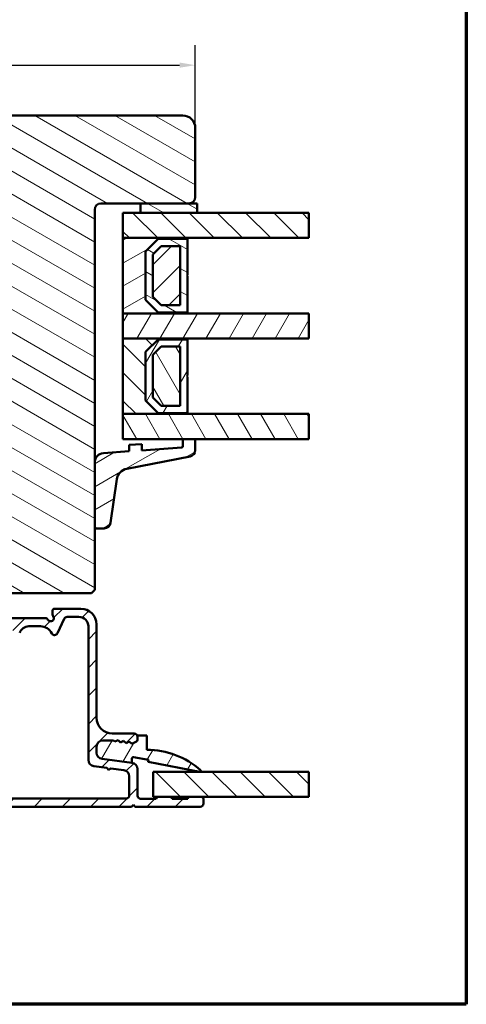
# Model space of a CAD drawing. Units: millimetres. Extents: x 15 to 815, y -287 to 287.
# Drawn here: x 744 to 815, y 10 to 167 of the extents above; entities that cross this region are included whole.
import ezdxf

# ---------------------------------------------------------------- set-up
doc = ezdxf.new("R2010")
doc.units = ezdxf.units.MM
for name, color, linetype, lineweight in [('Border (ISO)', 8, 'Continuous', 70), ('Break Line (ISO)', 7, 'Continuous', 50), ('Dimension (ISO)', 3, 'Continuous', 25), ('Hatch (ISO)', 8, 'Continuous', 18), ('Visible (ISO)', 7, 'Continuous', 50)]:
    doc.layers.add(name, color=color, linetype=linetype, lineweight=lineweight)
doc.styles.add('Note Text (ISO)', font='tahoma.ttf')
doc.dimstyles.new('Default (ISO)', dxfattribs={"dimtxt": 3.5, "dimasz": 2.5, "dimexe": 3.175, "dimexo": 0, "dimgap": 0.762, "dimtad": 1, "dimrnd": 1e-08, "dimtxsty": 'Note Text (ISO)', "dimcen": 0.09, "dimdle": 10, "dimclrd": 256, "dimclre": 256, "dimclrt": 256, "dimazin": 2, "dimtfac": 1.001486, "dimtmove": 0, "dimatfit": 3, "dimfxl": 1, "dimtolj": 1, "dimtzin": 0, "dimlwd": -1, "dimlwe": -1, "dimarcsym": 0})
pattern_1 = [(150.0002, (615.147, 5e-07), (-1.58749, -2.749637), [])]
pattern_2 = [(135.0002, (615.147, 5e-07), (-2.245056, -2.245072), [])]
pattern_3 = [(60, (615.147, 5e-07), (-2.74963, 1.5875), [])]
pattern_4 = [(120.0002, (615.147, 5e-07), (-2.749626, -1.58751), [])]
pattern_5 = [(30, (615.147, 5e-07), (-1.5875, 2.74963), [])]
pattern_6 = [(45, (615.147, 5e-07), (-2.245064, 2.245064), [])]

# ---------------------------------------------------------------- blocks, each defined once
blk = doc.blocks.new('Borders LEIAB A4 Border')
at = {"layer": 'Border (ISO)'}
for p, q in [((200, 287), (200, 10)), ((200, 10), (15, 10))]:
    blk.add_line(p, q, dxfattribs=at)
blk = doc.blocks.new('*D37')
at = {"layer": 'Defpoints', "color": 0, "transparency": 16777216}
for p in [(772.04, 159.45), (772.04, 149.45), (666.04, 127.45)]:
    blk.add_point(p, dxfattribs=at)
at = {"layer": 'Dimension (ISO)', "transparency": 16777216}
for p, q in [((666.04, 127.45), (666.04, 162.63)), ((772.04, 149.45), (772.04, 162.63)), ((668.54, 159.45), (769.54, 159.45))]:
    blk.add_line(p, q, dxfattribs=at)
for points in [[(668.54, 159.87), (668.54, 159.04), (666.04, 159.45)], [(769.54, 159.87), (769.54, 159.04), (772.04, 159.45)]]:
    blk.add_solid(points, dxfattribs=at)
at = {"layer": 'Dimension (ISO)', "transparency": 16777216, "insert": (715.45, 163.86), "char_height": 3.5, "attachment_point": 1, "style": 'Note Text (ISO)'}
blk.add_mtext('\\A1;106', dxfattribs=at)

msp = doc.modelspace()

# ---------------------------------------------------------------- hatches: boundary and pattern name
at = {"layer": 'Hatch (ISO)'}
h = msp.add_hatch(dxfattribs=at)
h.set_pattern_fill('ANSI31', color=256, scale=25.4, angle=105.00025, style=0)
h.set_pattern_definition(pattern_1)
edge = h.paths.add_edge_path()
edge.add_line((770.044, 151.452), (705.044, 151.452))
edge.add_ellipse((705.044, 149.452), major_axis=(-2, 0), ratio=1, start_angle=270, end_angle=360)
edge.add_line((703.044, 149.452), (703.044, 136.452))
edge.add_ellipse((704.044, 136.452), major_axis=(0, -1), ratio=1, start_angle=270, end_angle=360)
edge.add_line((704.044, 135.452), (705.044, 135.452))
edge.add_line((705.044, 135.452), (705.197, 135.452))
edge.add_line((705.197, 135.452), (720.244, 135.452))
edge.add_ellipse((720.244, 135.152), major_axis=(0.3, 0), ratio=1, start_angle=0, end_angle=90, ccw=False)
edge.add_line((720.544, 135.152), (729.544, 135.152))
edge.add_line((729.544, 135.152), (730.044, 135.152))
edge.add_line((730.044, 135.152), (730.044, 131.152))
edge.add_line((730.044, 131.152), (723.544, 131.152))
edge.add_line((723.544, 131.152), (723.044, 130.652))
edge.add_line((723.044, 130.652), (723.044, 128.802))
edge.add_line((723.044, 128.802), (723.044, 126.702))
edge.add_ellipse((724.044, 126.702), major_axis=(0, -1), ratio=1, start_angle=270, end_angle=360)
edge.add_line((724.044, 125.702), (725.044, 125.702))
edge.add_line((725.044, 125.702), (725.044, 124.352))
edge.add_ellipse((725.544, 124.352), major_axis=(0, -0.5), ratio=1, start_angle=270, end_angle=360)
edge.add_line((725.544, 123.852), (734.731, 123.852))
edge.add_line((734.731, 123.852), (734.544, 123.587))
edge.add_line((734.544, 123.587), (734.544, 118.859))
edge.add_ellipse((735.044, 118.859), major_axis=(0, -0.5), ratio=1, start_angle=270, end_angle=315)
edge.add_line((734.69, 118.506), (735.461, 117.735))
edge.add_ellipse((735.178, 117.452), major_axis=(0.283, -0.283), ratio=1, start_angle=0, end_angle=90, ccw=False)
edge.add_line((735.461, 117.169), (734.69, 116.398))
edge.add_ellipse((735.044, 116.045), major_axis=(-0.354, -0.354), ratio=1, start_angle=270, end_angle=315)
edge.add_line((734.544, 116.045), (734.544, 111.317))
edge.add_line((734.544, 111.317), (734.731, 111.052))
edge.add_line((734.731, 111.052), (725.544, 111.052))
edge.add_ellipse((725.544, 110.552), major_axis=(-0.5, 0), ratio=1, start_angle=270, end_angle=360)
edge.add_line((725.044, 110.552), (725.044, 109.202))
edge.add_line((725.044, 109.202), (724.135, 109.202))
edge.add_ellipse((724.135, 108.202), major_axis=(-1, 0), ratio=1, start_angle=270, end_angle=364.99618)
edge.add_line((723.139, 108.115), (724.498, 92.565))
edge.add_ellipse((725.494, 92.652), major_axis=(0.087, -0.996), ratio=1, start_angle=270, end_angle=355.00382)
edge.add_line((725.494, 91.652), (726.585, 91.652))
edge.add_line((726.585, 91.652), (727.511, 81.065))
edge.add_ellipse((729.503, 81.239), major_axis=(0.174, -1.992), ratio=1, start_angle=270, end_angle=340.00382)
edge.add_line((728.986, 79.307), (734.044, 77.952))
edge.add_line((734.044, 77.952), (734.044, 75.952))
edge.add_line((734.044, 75.952), (734.544, 75.452))
edge.add_line((734.544, 75.452), (755.544, 75.452))
edge.add_line((755.544, 75.452), (756.044, 75.952))
edge.add_line((756.044, 75.952), (756.044, 86.04))
edge.add_line((756.044, 86.04), (756.044, 96.223))
edge.add_line((756.044, 96.223), (756.044, 136.452))
edge.add_ellipse((757.044, 136.452), major_axis=(0, 1), ratio=1, start_angle=0, end_angle=90, ccw=False)
edge.add_line((757.044, 137.452), (763.344, 137.452))
edge.add_line((763.344, 137.452), (771.044, 137.452))
edge.add_ellipse((771.044, 138.452), major_axis=(1, 0), ratio=1, start_angle=270, end_angle=360)
edge.add_line((772.044, 138.452), (772.044, 149.452))
edge.add_ellipse((770.044, 149.452), major_axis=(0, 2), ratio=1, start_angle=270, end_angle=360)
h = msp.add_hatch(dxfattribs=at)
h.set_pattern_fill('ANSI31', color=256, scale=25.4, angle=105.00025, style=0)
h.set_pattern_definition(pattern_1)
h.paths.add_polyline_path([(763.344, 137.452), (763.344, 135.952), (772.344, 135.952), (772.344, 137.452), (771.044, 137.452)])
h = msp.add_hatch(dxfattribs=at)
h.set_pattern_fill('ANSI31', color=256, scale=25.4, angle=90.00021, style=0)
h.set_pattern_definition(pattern_2)
h.paths.add_polyline_path([(790.119, 135.952), (790.119, 131.952), (770.794, 131.952), (760.544, 131.952), (760.544, 135.952), (763.344, 135.952), (772.344, 135.952)])
h = msp.add_hatch(dxfattribs=at)
h.set_pattern_fill('ANSI31', color=256, scale=25.4, angle=-14.99998, style=0)
h.set_pattern_definition(pattern_5)
h.paths.add_polyline_path([(760.544, 131.952), (760.544, 119.952), (770.794, 119.952), (770.794, 120.092), (766.144, 120.092), (764.144, 122.092), (764.144, 129.812), (766.144, 131.812), (770.794, 131.812), (770.794, 131.952)])
h = msp.add_hatch(dxfattribs=at)
h.set_pattern_fill('ANSI31', color=256, scale=25.4, angle=105.00025, style=0)
h.set_pattern_definition(pattern_1)
h.paths.add_polyline_path([(770.794, 131.812), (766.144, 131.812), (764.144, 129.812), (764.144, 122.092), (766.144, 120.092), (770.794, 120.092), (770.794, 125.852), (770.694, 125.952), (770.794, 126.052)])
h.paths.add_polyline_path([(766.62, 130.662), (769.644, 130.662), (769.644, 121.242), (766.62, 121.242), (765.294, 122.568), (765.294, 129.336)], flags=0)
h = msp.add_hatch(dxfattribs=at)
h.set_pattern_fill('ANSI31', color=256, scale=25.4, style=0)
h.set_pattern_definition(pattern_6)
h.paths.add_polyline_path([(769.644, 121.242), (769.644, 130.662), (766.62, 130.662), (765.294, 129.336), (765.294, 122.568), (766.62, 121.242)])
h = msp.add_hatch(dxfattribs=at)
h.set_pattern_fill('ANSI31', color=256, scale=25.4, angle=14.99998, style=0)
h.set_pattern_definition(pattern_3)
h.paths.add_polyline_path([(790.119, 119.952), (790.119, 115.952), (770.794, 115.952), (760.544, 115.952), (760.544, 119.952), (770.794, 119.952)])
h = msp.add_hatch(dxfattribs=at)
h.set_pattern_fill('ANSI31', color=256, scale=25.4, angle=90.00021, style=0)
h.set_pattern_definition(pattern_2)
h.paths.add_polyline_path([(760.544, 115.952), (760.544, 103.952), (770.794, 103.952), (770.794, 104.092), (766.144, 104.092), (764.144, 106.092), (764.144, 113.812), (766.144, 115.812), (770.794, 115.812), (770.794, 115.952)])
h = msp.add_hatch(dxfattribs=at)
h.set_pattern_fill('ANSI31', color=256, scale=25.4, angle=14.99998, style=0)
h.set_pattern_definition(pattern_3)
h.paths.add_polyline_path([(770.794, 115.812), (766.144, 115.812), (764.144, 113.812), (764.144, 106.092), (766.144, 104.092), (770.794, 104.092), (770.794, 109.852), (770.694, 109.952), (770.794, 110.052)])
h.paths.add_polyline_path([(766.62, 114.662), (769.644, 114.662), (769.644, 105.242), (766.62, 105.242), (765.294, 106.568), (765.294, 113.336)], flags=0)
h = msp.add_hatch(dxfattribs=at)
h.set_pattern_fill('ANSI31', color=256, scale=25.4, angle=75.00018, style=0)
h.set_pattern_definition(pattern_4)
h.paths.add_polyline_path([(769.644, 105.242), (769.644, 114.662), (766.62, 114.662), (765.294, 113.336), (765.294, 106.568), (766.62, 105.242)])
h = msp.add_hatch(dxfattribs=at)
h.set_pattern_fill('ANSI31', color=256, scale=25.4, angle=75.00018, style=0)
h.set_pattern_definition(pattern_4)
h.paths.add_polyline_path([(790.119, 103.952), (790.119, 99.952), (772.044, 99.952), (770.044, 99.952), (760.544, 99.952), (760.544, 103.952), (770.794, 103.952)])
h = msp.add_hatch(dxfattribs=at)
h.set_pattern_fill('ANSI31', color=256, scale=25.4, angle=-14.99998, style=0)
h.set_pattern_definition(pattern_5)
edge = h.paths.add_edge_path()
edge.add_ellipse((769.844, 98.787), major_axis=(0, -0.2), ratio=1, start_angle=4, end_angle=90)
edge.add_line((770.044, 98.787), (770.044, 99.952))
edge.add_line((770.044, 99.952), (772.044, 99.952))
edge.add_line((772.044, 99.952), (772.044, 98.169))
edge.add_ellipse((771.044, 98.169), major_axis=(0.982, 0.19), ratio=1, start_angle=270, end_angle=349.02742, ccw=False)
edge.add_line((771.234, 97.187), (761.144, 95.231))
edge.add_ellipse((761.525, 93.268), major_axis=(0.28, 1.98), ratio=1, start_angle=19.01683, end_angle=90)
edge.add_line((759.545, 93.547), (758.563, 86.6))
edge.add_ellipse((757.573, 86.74), major_axis=(1, 0), ratio=1, start_angle=270, end_angle=351.95575, ccw=False)
edge.add_line((757.573, 85.74), (756.344, 85.74))
edge.add_ellipse((756.344, 86.04), major_axis=(0, -0.3), ratio=1, start_angle=270, end_angle=360, ccw=False)
edge.add_line((756.044, 86.04), (756.044, 96.223))
edge.add_ellipse((757.544, 96.223), major_axis=(-1.496, -0.105), ratio=1, start_angle=270, end_angle=356, ccw=False)
edge.add_line((757.439, 97.719), (761.544, 98.006))
edge.add_line((761.544, 98.006), (761.544, 99.008))
edge.add_line((761.544, 99.008), (763.544, 99.148))
edge.add_line((763.544, 99.148), (763.544, 98.146))
edge.add_line((763.544, 98.146), (769.858, 98.587))
h = msp.add_hatch(dxfattribs=at)
h.set_pattern_fill('ANSI31', color=256, scale=25.4, style=0)
h.set_pattern_definition(pattern_6)
edge = h.paths.add_edge_path()
edge.add_line((761.974, 48.416), (757.213, 49.043))
edge.add_ellipse((757.344, 50.035), major_axis=(-0.991, 0.131), ratio=1, start_angle=7.5, end_angle=90, ccw=False)
edge.add_line((756.344, 50.035), (756.344, 51.002))
edge.add_ellipse((757.344, 51.002), major_axis=(0, 1), ratio=1, start_angle=0, end_angle=90, ccw=False)
edge.add_line((757.344, 52.002), (759.041, 52.002))
edge.add_line((759.041, 52.002), (759.274, 51.798))
edge.add_line((759.274, 51.798), (759.76, 52.036))
edge.add_line((759.76, 52.036), (760.167, 51.68))
edge.add_line((760.167, 51.68), (760.652, 51.919))
edge.add_line((760.652, 51.919), (761.059, 51.563))
edge.add_line((761.059, 51.563), (761.544, 51.801))
edge.add_line((761.544, 51.801), (761.951, 51.445))
edge.add_line((761.951, 51.445), (762.676, 51.802))
edge.add_ellipse((762.544, 52.071), major_axis=(0.269, 0.132), ratio=1, start_angle=270, end_angle=333.80993)
edge.add_line((762.844, 52.071), (762.844, 52.602))
edge.add_ellipse((762.344, 52.602), major_axis=(0, 0.5), ratio=1, start_angle=270, end_angle=360)
edge.add_line((762.344, 53.102), (758.844, 53.102))
edge.add_ellipse((758.844, 55.602), major_axis=(-2.5, 0), ratio=1, start_angle=0, end_angle=90, ccw=False)
edge.add_line((756.344, 55.602), (756.344, 70.452))
edge.add_ellipse((753.844, 70.452), major_axis=(0, 2.5), ratio=1, start_angle=270, end_angle=360)
edge.add_line((753.844, 72.952), (749.644, 72.952))
edge.add_ellipse((749.644, 72.652), major_axis=(-0.3, 0), ratio=1, start_angle=270, end_angle=360)
edge.add_line((749.344, 72.652), (749.344, 72.052))
edge.add_ellipse((749.844, 72.052), major_axis=(0, -0.5), ratio=1, start_angle=270, end_angle=306.8699)
edge.add_ellipse((749.044, 71.452), major_axis=(0.3, -0.4), ratio=1, start_angle=263.1301, end_angle=450, ccw=False)
edge.add_ellipse((748.178, 70.952), major_axis=(-0.25, 0.433), ratio=1, start_angle=270, end_angle=330)
edge.add_line((748.178, 71.452), (734.423, 71.452))
edge.add_ellipse((734.423, 68.952), major_axis=(-2.5, 0), ratio=1, start_angle=270, end_angle=308.49995)
edge.add_ellipse((730.844, 73.452), major_axis=(-2.543, -2.023), ratio=1, start_angle=58.49253, end_angle=90, ccw=False)
edge.add_ellipse((731.544, 67.745), major_axis=(-2.481, -0.304), ratio=1, start_angle=270, end_angle=364.76018)
edge.add_line((729.096, 67.236), (729.885, 63.443))
edge.add_ellipse((732.333, 63.952), major_axis=(0.509, -2.448), ratio=1, start_angle=270, end_angle=348.24733)
edge.add_line((732.333, 61.452), (739.844, 61.452))
edge.add_ellipse((739.844, 60.452), major_axis=(1, 0), ratio=1, start_angle=0, end_angle=90, ccw=False)
edge.add_line((740.844, 60.452), (740.844, 52.452))
edge.add_ellipse((739.844, 52.452), major_axis=(0, -1), ratio=1, start_angle=0, end_angle=90, ccw=False)
edge.add_line((739.844, 51.452), (733.117, 51.452))
edge.add_ellipse((733.117, 50.852), major_axis=(-0.6, 0), ratio=1, start_angle=270, end_angle=450)
edge.add_line((733.117, 50.252), (739.844, 50.252))
edge.add_ellipse((739.844, 49.252), major_axis=(1, 0), ratio=1, start_angle=0, end_angle=90, ccw=False)
edge.add_line((740.844, 49.252), (740.844, 43.702))
edge.add_ellipse((739.844, 43.702), major_axis=(0, -1), ratio=1, start_angle=0, end_angle=90, ccw=False)
edge.add_line((739.844, 42.702), (734.969, 42.702))
edge.add_ellipse((734.969, 42.077), major_axis=(-0.625, 0), ratio=1, start_angle=270, end_angle=367.29781)
edge.add_ellipse((734.969, 42.077), major_axis=(0.079, -0.62), ratio=1, start_angle=270, end_angle=352.70219)
edge.add_line((734.969, 41.452), (735.622, 41.452))
edge.add_line((735.622, 41.452), (761.894, 41.452))
edge.add_line((761.894, 41.452), (762.194, 41.752))
edge.add_line((762.194, 41.752), (762.494, 41.452))
edge.add_line((762.494, 41.452), (772.844, 41.452))
edge.add_ellipse((772.844, 41.952), major_axis=(0.5, 0), ratio=1, start_angle=270, end_angle=360)
edge.add_line((773.344, 41.952), (773.344, 42.702))
edge.add_ellipse((773.044, 42.702), major_axis=(0, 0.3), ratio=1, start_angle=270, end_angle=360)
edge.add_line((773.044, 43.002), (771.144, 43.002))
edge.add_ellipse((771.144, 42.702), major_axis=(-0.3, 0), ratio=1, start_angle=270, end_angle=360)
edge.add_line((770.844, 42.702), (768.344, 42.702))
edge.add_ellipse((768.044, 42.702), major_axis=(0, 0.3), ratio=1, start_angle=270, end_angle=360)
edge.add_line((768.044, 43.002), (766.144, 43.002))
edge.add_ellipse((766.144, 42.702), major_axis=(-0.3, 0), ratio=1, start_angle=270, end_angle=360)
edge.add_line((765.844, 42.702), (763.344, 42.702))
edge.add_ellipse((763.344, 43.202), major_axis=(-0.5, 0), ratio=1, start_angle=0, end_angle=90, ccw=False)
edge.add_line((762.844, 43.202), (762.844, 47.425))
edge.add_ellipse((761.844, 47.425), major_axis=(0, 1), ratio=1, start_angle=270, end_angle=352.5)
edge = h.paths.add_edge_path(flags=0)
edge.add_ellipse((745.551, 68.652), major_axis=(0.45, 1.431), ratio=1, start_angle=17.4576, end_angle=90)
edge.add_ellipse((743.644, 69.252), major_axis=(0.05, -0.497), ratio=1, start_angle=270, end_angle=426.80323, ccw=False)
edge.add_ellipse((742.649, 69.152), major_axis=(0.5, 0), ratio=1, start_angle=5.73917, end_angle=90)
edge.add_line((742.649, 69.652), (738.944, 69.652))
edge.add_ellipse((738.944, 70.152), major_axis=(0.333, -0.373), ratio=1, start_angle=270, end_angle=318.18969, ccw=False)
edge.add_ellipse((737.826, 69.152), major_axis=(1, 0), ratio=1, start_angle=41.81031, end_angle=90)
edge.add_line((737.826, 70.152), (734.526, 70.152))
edge.add_ellipse((734.526, 68.652), major_axis=(1.19, 0.913), ratio=1, start_angle=52.5033, end_angle=90)
edge.add_ellipse((730.844, 73.452), major_axis=(4.48, 0.796), ratio=1, start_angle=270, end_angle=297.4221, ccw=False)
edge.add_ellipse((731.902, 67.495), major_axis=(-0.306, 1.469), ratio=1, start_angle=358.32194, end_angle=450)
edge.add_line((730.433, 67.19), (731.108, 63.946))
edge.add_ellipse((732.577, 64.252), major_axis=(-1.5, 0), ratio=1, start_angle=11.75267, end_angle=90)
edge.add_line((732.577, 62.752), (740.644, 62.752))
edge.add_ellipse((740.644, 61.252), major_axis=(0, 1.5), ratio=1, start_angle=270, end_angle=360, ccw=False)
edge.add_line((742.144, 61.252), (742.144, 42.752))
edge.add_line((742.144, 42.752), (761.044, 42.752))
edge.add_ellipse((761.044, 43.252), major_axis=(0, -0.5), ratio=1, start_angle=0, end_angle=90)
edge.add_line((761.544, 43.252), (761.544, 46.285))
edge.add_ellipse((760.544, 46.285), major_axis=(0.991, -0.131), ratio=1, start_angle=7.5, end_angle=90)
edge.add_line((760.674, 47.276), (758.591, 47.551))
edge.add_line((758.591, 47.551), (758.255, 47.292))
edge.add_line((758.255, 47.292), (757.996, 47.629))
edge.add_line((757.996, 47.629), (755.913, 47.903))
edge.add_ellipse((756.044, 48.895), major_axis=(0, -1), ratio=1, start_angle=270, end_angle=352.5, ccw=False)
edge.add_line((755.044, 48.895), (755.044, 70.152))
edge.add_ellipse((753.544, 70.152), major_axis=(1.5, 0), ratio=1, start_angle=0, end_angle=90)
edge.add_line((753.544, 71.652), (751.656, 71.652))
edge.add_ellipse((751.656, 71.152), major_axis=(0.211, 0.453), ratio=1, start_angle=25, end_angle=90)
edge.add_line((751.203, 71.363), (750.12, 69.041))
edge.add_ellipse((749.667, 69.252), major_axis=(0.22, -0.449), ratio=1, start_angle=270, end_angle=398.89612, ccw=False)
edge.add_ellipse((747.422, 68.152), major_axis=(2, 0), ratio=1, start_angle=26.10388, end_angle=90)
edge.add_line((747.422, 70.152), (745.551, 70.152))
h = msp.add_hatch(dxfattribs=at)
h.set_pattern_fill('ANSI31', color=256, scale=25.4, angle=14.99998, style=0)
h.set_pattern_definition(pattern_3)
edge = h.paths.add_edge_path()
edge.add_ellipse((757.344, 50.035), major_axis=(0, -1), ratio=1, start_angle=270, end_angle=352.5)
edge.add_line((757.213, 49.043), (761.974, 48.416))
edge.add_line((761.974, 48.416), (761.974, 49.128))
edge.add_ellipse((762.197, 49.128), major_axis=(0, 0.223), ratio=1, start_angle=349.1, end_angle=450, ccw=False)
edge.add_line((762.239, 49.347), (764.602, 48.892))
edge.add_line((764.602, 48.892), (764.544, 48.588))
edge.add_line((764.544, 48.588), (772.765, 47.005))
edge.add_ellipse((772.794, 47.152), major_axis=(0.147, -0.028), ratio=1, start_angle=270, end_angle=419.41682)
edge.add_ellipse((764.344, 37.595), major_axis=(-9.669, 8.549), ratio=1, start_angle=270, end_angle=311.48318)
edge.add_line((764.344, 50.502), (764.344, 52.802))
edge.add_line((764.344, 52.802), (762.844, 52.802))
edge.add_line((762.844, 52.802), (762.844, 52.602))
edge.add_line((762.844, 52.602), (762.844, 52.071))
edge.add_ellipse((762.544, 52.071), major_axis=(0, -0.3), ratio=1, start_angle=26.19007, end_angle=90, ccw=False)
edge.add_line((762.676, 51.802), (761.951, 51.445))
edge.add_line((761.951, 51.445), (761.544, 51.801))
edge.add_line((761.544, 51.801), (761.059, 51.563))
edge.add_line((761.059, 51.563), (760.652, 51.919))
edge.add_line((760.652, 51.919), (760.167, 51.68))
edge.add_line((760.167, 51.68), (759.76, 52.036))
edge.add_line((759.76, 52.036), (759.274, 51.798))
edge.add_line((759.274, 51.798), (759.041, 52.002))
edge.add_line((759.041, 52.002), (757.344, 52.002))
edge.add_ellipse((757.344, 51.002), major_axis=(-1, 0), ratio=1, start_angle=270, end_angle=360)
edge.add_line((756.344, 51.002), (756.344, 50.035))
h = msp.add_hatch(dxfattribs=at)
h.set_pattern_fill('ANSI31', color=256, scale=25.4, angle=90.00021, style=0)
h.set_pattern_definition(pattern_2)
h.paths.add_polyline_path([(790.119, 47.002), (790.119, 43.002), (773.044, 43.002), (771.144, 43.002), (768.044, 43.002), (766.144, 43.002), (765.344, 43.002), (765.344, 47.002)])

# ---------------------------------------------------------------- linework, layer by layer
at = {"layer": 'Break Line (ISO)'}
for p, q in [((790.119, 135.952), (790.119, 131.952)), ((790.119, 119.952), (790.119, 115.952)), ((790.119, 103.952), (790.119, 99.952)), ((790.119, 47.002), (790.119, 43.002))]:
    msp.add_line(p, q, dxfattribs=at)
at = {"layer": 'Visible (ISO)'}
for p, q in [((770.044, 151.452), (705.044, 151.452)), ((772.044, 138.452), (772.044, 149.452)), ((756.044, 75.952), (756.044, 136.452)), ((757.044, 137.452), (771.044, 137.452)), ((763.344, 137.452), (763.344, 135.952)), ((772.344, 137.452), (763.344, 137.452)), ((772.344, 135.952), (772.344, 137.452)), ((790.119, 135.952), (760.544, 135.952)), ((760.544, 135.952), (760.544, 131.952)), ((763.344, 135.952), (772.344, 135.952)), ((760.544, 131.952), (790.119, 131.952)), ((760.544, 131.952), (760.544, 119.952)), ((770.794, 131.952), (760.544, 131.952)), ((764.144, 129.812), (766.144, 131.812)), ((766.144, 131.812), (764.144, 129.812)), ((766.144, 131.812), (770.794, 131.812)), ((770.794, 131.812), (766.144, 131.812)), ((770.794, 131.812), (770.794, 131.952)), ((770.794, 126.052), (770.794, 131.812)), ((765.294, 129.336), (766.62, 130.662)), ((766.62, 130.662), (765.294, 129.336)), ((766.62, 130.662), (769.644, 130.662)), ((769.644, 130.662), (766.62, 130.662)), ((769.644, 130.662), (769.644, 121.242)), ((769.644, 121.242), (769.644, 130.662)), ((764.144, 122.092), (764.144, 129.812)), ((764.144, 129.812), (764.144, 122.092)), ((765.294, 122.568), (765.294, 129.336)), ((765.294, 129.336), (765.294, 122.568)), ((770.694, 125.952), (770.794, 126.052)), ((770.794, 125.852), (770.694, 125.952)), ((770.794, 120.092), (770.794, 125.852)), ((766.62, 121.242), (765.294, 122.568)), ((765.294, 122.568), (766.62, 121.242)), ((766.144, 120.092), (764.144, 122.092)), ((764.144, 122.092), (766.144, 120.092)), ((769.644, 121.242), (766.62, 121.242)), ((766.62, 121.242), (769.644, 121.242)), ((790.119, 119.952), (760.544, 119.952)), ((760.544, 119.952), (760.544, 115.952)), ((760.544, 119.952), (770.794, 119.952)), ((770.794, 120.092), (766.144, 120.092)), ((766.144, 120.092), (770.794, 120.092)), ((770.794, 119.952), (770.794, 120.092)), ((760.544, 115.952), (790.119, 115.952)), ((760.544, 115.952), (760.544, 103.952)), ((770.794, 115.952), (760.544, 115.952)), ((770.794, 115.812), (770.794, 115.952)), ((764.144, 113.812), (766.144, 115.812)), ((766.144, 115.812), (764.144, 113.812)), ((765.294, 113.336), (766.62, 114.662)), ((766.62, 114.662), (765.294, 113.336)), ((766.144, 115.812), (770.794, 115.812)), ((770.794, 115.812), (766.144, 115.812)), ((766.62, 114.662), (769.644, 114.662)), ((769.644, 114.662), (766.62, 114.662)), ((769.644, 114.662), (769.644, 105.242)), ((769.644, 105.242), (769.644, 114.662)), ((770.794, 110.052), (770.794, 115.812)), ((764.144, 106.092), (764.144, 113.812)), ((764.144, 113.812), (764.144, 106.092)), ((765.294, 106.568), (765.294, 113.336)), ((765.294, 113.336), (765.294, 106.568)), ((770.694, 109.952), (770.794, 110.052)), ((770.794, 109.852), (770.694, 109.952)), ((770.794, 104.092), (770.794, 109.852)), ((766.62, 105.242), (765.294, 106.568)), ((765.294, 106.568), (766.62, 105.242)), ((766.144, 104.092), (764.144, 106.092)), ((764.144, 106.092), (766.144, 104.092)), ((769.644, 105.242), (766.62, 105.242)), ((766.62, 105.242), (769.644, 105.242)), ((790.119, 103.952), (760.544, 103.952)), ((760.544, 103.952), (760.544, 99.952)), ((760.544, 103.952), (770.794, 103.952)), ((770.794, 104.092), (766.144, 104.092)), ((766.144, 104.092), (770.794, 104.092)), ((770.794, 103.952), (770.794, 104.092)), ((760.544, 99.952), (790.119, 99.952)), ((763.544, 99.148), (761.544, 99.008)), ((761.544, 99.008), (761.544, 98.006)), ((763.544, 98.146), (763.544, 99.148)), ((772.044, 99.952), (770.044, 99.952)), ((770.044, 99.952), (770.044, 98.787)), ((772.044, 98.169), (772.044, 99.952)), ((761.544, 98.006), (757.439, 97.719)), ((761.144, 95.231), (771.234, 97.187)), ((769.858, 98.587), (763.544, 98.146)), ((756.044, 96.223), (756.044, 86.04)), ((758.563, 86.6), (759.545, 93.547)), ((756.344, 85.74), (757.573, 85.74)), ((734.544, 75.452), (755.544, 75.452)), ((755.544, 75.452), (756.044, 75.952)), ((749.344, 72.652), (749.344, 72.052)), ((753.844, 72.952), (749.644, 72.952)), ((748.178, 71.452), (734.423, 71.452)), ((750.12, 69.041), (751.203, 71.363)), ((751.656, 71.652), (753.544, 71.652)), ((745.551, 70.152), (747.422, 70.152)), ((755.044, 70.152), (755.044, 48.895)), ((756.344, 55.602), (756.344, 70.452)), ((757.344, 52.002), (759.041, 52.002)), ((759.041, 52.002), (757.344, 52.002)), ((762.344, 53.102), (758.844, 53.102)), ((759.041, 52.002), (759.274, 51.798)), ((759.274, 51.798), (759.041, 52.002)), ((759.274, 51.798), (759.76, 52.036)), ((759.76, 52.036), (759.274, 51.798)), ((759.76, 52.036), (760.167, 51.68)), ((760.167, 51.68), (759.76, 52.036)), ((760.167, 51.68), (760.652, 51.919)), ((760.652, 51.919), (760.167, 51.68)), ((760.652, 51.919), (761.059, 51.563)), ((761.059, 51.563), (760.652, 51.919)), ((761.059, 51.563), (761.544, 51.801)), ((761.544, 51.801), (761.059, 51.563)), ((761.544, 51.801), (761.951, 51.445)), ((761.951, 51.445), (761.544, 51.801)), ((761.951, 51.445), (762.676, 51.802)), ((762.676, 51.802), (761.951, 51.445)), ((764.344, 52.802), (762.844, 52.802)), ((762.844, 52.802), (762.844, 52.071)), ((762.844, 52.071), (762.844, 52.602)), ((764.344, 50.502), (764.344, 52.802)), ((756.344, 50.035), (756.344, 51.002)), ((756.344, 51.002), (756.344, 50.035)), ((761.974, 48.416), (757.213, 49.043)), ((757.213, 49.043), (761.974, 48.416)), ((761.974, 48.416), (761.974, 49.128)), ((762.239, 49.347), (764.602, 48.892)), ((764.602, 48.892), (764.544, 48.588)), ((764.544, 48.588), (772.765, 47.005)), ((755.913, 47.903), (757.996, 47.629)), ((757.996, 47.629), (758.255, 47.292)), ((758.255, 47.292), (758.591, 47.551)), ((758.591, 47.551), (760.674, 47.276)), ((762.844, 43.202), (762.844, 47.425)), ((761.544, 46.285), (761.544, 43.252)), ((790.119, 47.002), (765.344, 47.002)), ((765.344, 47.002), (765.344, 43.002)), ((761.044, 42.752), (742.144, 42.752)), ((765.844, 42.702), (763.344, 42.702)), ((765.344, 43.002), (790.119, 43.002)), ((768.044, 43.002), (766.144, 43.002)), ((770.844, 42.702), (768.344, 42.702)), ((773.044, 43.002), (771.144, 43.002)), ((773.344, 41.952), (773.344, 42.702)), ((734.969, 41.452), (761.894, 41.452)), ((761.894, 41.452), (762.194, 41.752)), ((762.194, 41.752), (762.494, 41.452)), ((762.494, 41.452), (772.844, 41.452))]:
    msp.add_line(p, q, dxfattribs=at)
for centre, radius, start, end in [((770.044, 149.452), 2, 0, 90), ((771.044, 138.452), 1, 270, 0), ((757.044, 136.452), 1, 90, 180), ((769.844, 98.787), 0.2, 274, 0), ((757.544, 96.223), 1.5, 94, 180), ((771.044, 98.169), 1, 280.97258, 0), ((761.525, 93.268), 2, 100.97258, 171.95575), ((757.573, 86.74), 1, 270, 351.95575), ((756.344, 86.04), 0.3, 180, 270), ((749.644, 72.652), 0.3, 90, 180), ((753.844, 70.452), 2.5, 0, 90), ((748.178, 70.952), 0.5, 30, 90), ((749.044, 71.452), 0.5, 210, 36.8699), ((749.844, 72.052), 0.5, 180, 216.8699), ((751.656, 71.152), 0.5, 90, 155), ((753.544, 70.152), 1.5, 0, 90), ((745.551, 68.652), 1.5, 90, 162.5424), ((747.422, 68.152), 2, 26.10388, 90), ((749.667, 69.252), 0.5, 206.10388, 335), ((758.844, 55.602), 2.5, 180, 270), ((757.344, 51.002), 1, 90, 180), ((757.344, 51.002), 1, 90, 180), ((762.344, 52.602), 0.5, 0, 90), ((762.544, 52.071), 0.3, 296.19007, 0), ((762.544, 52.071), 0.3, 296.19007, 0), ((764.344, 37.595), 12.907, 48.51682, 90), ((756.044, 48.895), 1, 180, 262.5), ((757.344, 50.035), 1, 180, 262.5), ((757.344, 50.035), 1, 180, 262.5), ((762.197, 49.128), 0.223, 79.1, 180), ((760.544, 46.285), 1, 0, 82.5), ((761.844, 47.425), 1, 0, 82.5), ((772.794, 47.152), 0.15, 259.1, 48.51682), ((761.044, 43.252), 0.5, 270, 0), ((763.344, 43.202), 0.5, 180, 270), ((766.144, 42.702), 0.3, 90, 180), ((768.044, 42.702), 0.3, 0, 90), ((771.144, 42.702), 0.3, 90, 180), ((773.044, 42.702), 0.3, 0, 90), ((772.844, 41.952), 0.5, 270, 0)]:
    msp.add_arc(centre, radius, start, end, dxfattribs=at)

# ---------------------------------------------------------------- block references
msp.add_blockref('Borders LEIAB A4 Border', (615.147, 0))

# ---------------------------------------------------------------- dimensions: what is measured, and where the dimension line sits
at = {"layer": 'Dimension (ISO)'}
dim = msp.add_linear_dim(base=(772.044, 159.452), p1=(666.044, 127.452), p2=(772.044, 149.452), angle=180, dimstyle='Default (ISO)', override={"dimgap": 0.762, "dimdec": 2, "dimtol": 0, "dimlim": 0, "dimtp": 0, "dimtm": 0, "dimtdec": 2, "dimtofl": 0, "dimatfit": 1}, dxfattribs=at)
dim.commit()
dim.dimension.update_dxf_attribs({"geometry": '*D37', "text_midpoint": (719.044, 159.452), "dimtype": 160})

doc.saveas('drawing.dxf')
